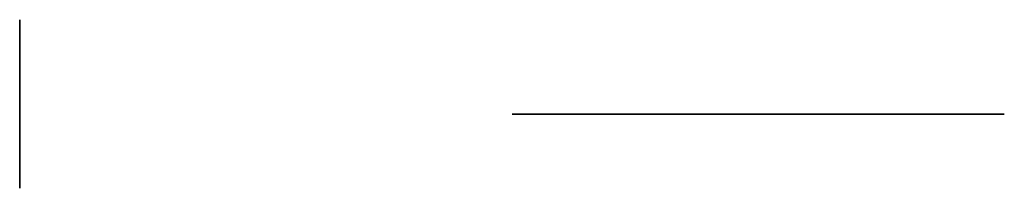
# Model space of a CAD drawing. Units: millimetres. Extents: x -346 to 354, y -391 to 1349.
# Drawn here: x 184 to 254, y 1093 to 1105 of the extents above; entities that cross this region are included whole.
import ezdxf

# ---------------------------------------------------------------- set-up
doc = ezdxf.new("R2010")
doc.units = ezdxf.units.MM
doc.header["$MEASUREMENT"] = 0
doc.layers.add('Predeterminado', color=7, linetype='Continuous')

msp = doc.modelspace()

# ---------------------------------------------------------------- linework, layer by layer
at = {"layer": 'Predeterminado'}
for p, q in [((184.182, 1105.056, -497.874), (184.182, 1105.063, -498.083)), ((184.182, 1105.063, -498.083), (184.182, 1105.063, -498.291)), ((184.182, 1105.063, -498.291), (184.182, 1105.056, -498.499)), ((184.182, 1105.042, -497.667), (184.182, 1105.056, -497.874)), ((184.182, 1105.056, -498.499), (184.182, 1105.042, -498.707)), ((184.182, 1105.02, -497.46), (184.182, 1105.042, -497.667)), ((184.182, 1105.042, -498.707), (184.182, 1105.02, -498.914)), ((184.182, 1104.991, -497.253), (184.182, 1105.02, -497.46)), ((184.182, 1105.02, -498.914), (184.182, 1104.991, -499.12)), ((184.182, 1104.955, -497.048), (184.182, 1104.991, -497.253)), ((184.182, 1104.991, -499.12), (184.182, 1104.955, -499.325)), ((184.182, 1104.912, -496.844), (184.182, 1104.955, -497.048)), ((184.182, 1104.955, -499.325), (184.182, 1104.912, -499.529)), ((184.182, 1104.862, -496.642), (184.182, 1104.912, -496.844)), ((184.182, 1104.912, -499.529), (184.182, 1104.862, -499.731)), ((184.182, 1104.805, -496.442), (184.182, 1104.862, -496.642)), ((184.182, 1104.862, -499.731), (184.182, 1104.805, -499.932)), ((184.182, 1104.741, -496.244), (184.182, 1104.805, -496.442)), ((184.182, 1104.805, -499.932), (184.182, 1104.741, -500.13)), ((184.182, 1104.67, -496.048), (184.182, 1104.741, -496.244)), ((184.182, 1104.741, -500.13), (184.182, 1104.67, -500.326)), ((184.182, 1104.592, -495.855), (184.182, 1104.67, -496.048)), ((184.182, 1104.67, -500.326), (184.182, 1104.592, -500.519)), ((184.182, 1104.508, -495.664), (184.182, 1104.592, -495.855)), ((184.182, 1104.592, -500.519), (184.182, 1104.508, -500.709)), ((184.182, 1104.417, -495.477), (184.182, 1104.508, -495.664)), ((184.182, 1104.508, -500.709), (184.182, 1104.417, -500.897)), ((184.182, 1104.32, -495.293), (184.182, 1104.417, -495.477)), ((184.182, 1104.417, -500.897), (184.182, 1104.32, -501.081)), ((184.182, 1104.216, -495.112), (184.182, 1104.32, -495.293)), ((184.182, 1104.32, -501.081), (184.182, 1104.216, -501.262)), ((184.182, 1104.106, -494.935), (184.182, 1104.216, -495.112)), ((184.182, 1104.216, -501.262), (184.182, 1104.106, -501.439)), ((184.182, 1103.991, -494.762), (184.182, 1104.106, -494.935)), ((184.182, 1104.106, -501.439), (184.182, 1103.991, -501.612)), ((184.182, 1103.869, -494.593), (184.182, 1103.991, -494.762)), ((184.182, 1103.991, -501.612), (184.182, 1103.869, -501.781)), ((184.182, 1103.741, -494.428), (184.182, 1103.869, -494.593)), ((184.182, 1103.869, -501.781), (184.182, 1103.741, -501.945)), ((184.182, 1103.608, -494.268), (184.182, 1103.741, -494.428)), ((184.182, 1103.741, -501.945), (184.182, 1103.608, -502.105)), ((184.182, 1103.469, -494.113), (184.182, 1103.608, -494.268)), ((184.182, 1103.608, -502.105), (184.182, 1103.469, -502.26)), ((184.182, 1103.558, -497.953), (184.182, 1103.563, -498.109)), ((184.182, 1103.563, -498.109), (184.182, 1103.563, -498.265)), ((184.182, 1103.563, -498.265), (184.182, 1103.558, -498.421)), ((184.182, 1103.547, -497.797), (184.182, 1103.558, -497.953)), ((184.182, 1103.558, -498.421), (184.182, 1103.547, -498.577)), ((184.182, 1103.531, -497.641), (184.182, 1103.547, -497.797)), ((184.182, 1103.547, -498.577), (184.182, 1103.531, -498.732)), ((184.182, 1103.509, -497.487), (184.182, 1103.531, -497.641)), ((184.182, 1103.531, -498.732), (184.182, 1103.509, -498.887)), ((184.182, 1103.482, -497.333), (184.182, 1103.509, -497.487)), ((184.182, 1103.509, -498.887), (184.182, 1103.482, -499.041)), ((184.182, 1103.45, -497.18), (184.182, 1103.482, -497.333)), ((184.182, 1103.482, -499.041), (184.182, 1103.45, -499.194)), ((184.182, 1103.325, -493.963), (184.182, 1103.469, -494.113)), ((184.182, 1103.469, -502.26), (184.182, 1103.325, -502.411)), ((184.182, 1103.412, -497.028), (184.182, 1103.45, -497.18)), ((184.182, 1103.45, -499.194), (184.182, 1103.412, -499.345)), ((184.182, 1103.37, -496.878), (184.182, 1103.412, -497.028)), ((184.182, 1103.412, -499.345), (184.182, 1103.37, -499.495)), ((184.182, 1103.322, -496.729), (184.182, 1103.37, -496.878)), ((184.182, 1103.37, -499.495), (184.182, 1103.322, -499.644)), ((184.182, 1103.176, -493.817), (184.182, 1103.325, -493.963)), ((184.182, 1103.325, -502.411), (184.182, 1103.176, -502.556)), ((184.182, 1103.268, -496.583), (184.182, 1103.322, -496.729)), ((184.182, 1103.322, -499.644), (184.182, 1103.268, -499.791)), ((184.182, 1103.21, -496.438), (184.182, 1103.268, -496.583)), ((184.182, 1103.268, -499.791), (184.182, 1103.21, -499.936)), ((184.182, 1103.147, -496.295), (184.182, 1103.21, -496.438)), ((184.182, 1103.21, -499.936), (184.182, 1103.147, -500.079)), ((184.182, 1103.022, -493.677), (184.182, 1103.176, -493.817)), ((184.182, 1103.176, -502.556), (184.182, 1103.022, -502.696)), ((184.182, 1103.079, -496.154), (184.182, 1103.147, -496.295)), ((184.182, 1103.147, -500.079), (184.182, 1103.079, -500.219)), ((184.182, 1103.006, -496.016), (184.182, 1103.079, -496.154)), ((184.182, 1103.079, -500.219), (184.182, 1103.006, -500.357)), ((184.182, 1102.863, -493.542), (184.182, 1103.022, -493.677)), ((184.182, 1103.022, -502.696), (184.182, 1102.863, -502.831)), ((184.182, 1102.928, -495.881), (184.182, 1103.006, -496.016)), ((184.182, 1103.006, -500.357), (184.182, 1102.928, -500.493)), ((184.182, 1102.846, -495.748), (184.182, 1102.928, -495.881)), ((184.182, 1102.928, -500.493), (184.182, 1102.846, -500.626)), ((184.182, 1102.699, -493.413), (184.182, 1102.863, -493.542)), ((184.182, 1102.863, -502.831), (184.182, 1102.699, -502.96)), ((184.182, 1102.759, -495.618), (184.182, 1102.846, -495.748)), ((184.182, 1102.846, -500.626), (184.182, 1102.759, -500.755)), ((184.182, 1102.668, -495.491), (184.182, 1102.759, -495.618)), ((184.182, 1102.759, -500.755), (184.182, 1102.668, -500.882)), ((184.182, 1102.532, -493.29), (184.182, 1102.699, -493.413)), ((184.182, 1102.699, -502.96), (184.182, 1102.532, -503.083)), ((184.182, 1102.572, -495.368), (184.182, 1102.668, -495.491)), ((184.182, 1102.668, -500.882), (184.182, 1102.572, -501.006)), ((184.182, 1102.472, -495.248), (184.182, 1102.572, -495.368)), ((184.182, 1102.572, -501.006), (184.182, 1102.472, -501.126)), ((184.182, 1102.36, -493.173), (184.182, 1102.532, -493.29)), ((184.182, 1102.532, -503.083), (184.182, 1102.36, -503.201)), ((184.182, 1102.368, -495.131), (184.182, 1102.472, -495.248)), ((184.182, 1102.472, -501.126), (184.182, 1102.368, -501.242)), ((184.182, 1102.26, -495.019), (184.182, 1102.368, -495.131)), ((184.182, 1102.368, -501.242), (184.182, 1102.26, -501.355)), ((184.182, 1102.184, -493.061), (184.182, 1102.36, -493.173)), ((184.182, 1102.36, -503.201), (184.182, 1102.184, -503.312)), ((184.182, 1102.148, -494.91), (184.182, 1102.26, -495.019)), ((184.182, 1102.26, -501.355), (184.182, 1102.148, -501.464)), ((184.182, 1102.004, -492.956), (184.182, 1102.184, -493.061)), ((184.182, 1102.184, -503.312), (184.182, 1102.004, -503.417)), ((184.182, 1102.032, -494.805), (184.182, 1102.148, -494.91)), ((184.182, 1102.148, -501.464), (184.182, 1102.032, -501.569)), ((184.182, 1101.913, -494.704), (184.182, 1102.032, -494.805)), ((184.182, 1102.032, -501.569), (184.182, 1101.913, -501.67)), ((184.182, 1101.82, -492.857), (184.182, 1102.004, -492.956)), ((184.182, 1102.004, -503.417), (184.182, 1101.82, -503.516)), ((184.182, 1101.791, -494.607), (184.182, 1101.913, -494.704)), ((184.182, 1101.913, -501.67), (184.182, 1101.791, -501.767)), ((184.182, 1101.634, -492.765), (184.182, 1101.82, -492.857)), ((184.182, 1101.82, -503.516), (184.182, 1101.634, -503.609)), ((184.182, 1101.665, -494.514), (184.182, 1101.791, -494.607)), ((184.182, 1101.791, -501.767), (184.182, 1101.665, -501.859)), ((184.182, 1101.536, -494.426), (184.182, 1101.665, -494.514)), ((184.182, 1101.665, -501.859), (184.182, 1101.536, -501.947)), ((184.182, 1101.444, -492.679), (184.182, 1101.634, -492.765)), ((184.182, 1101.634, -503.609), (184.182, 1101.444, -503.695)), ((184.182, 1101.404, -494.343), (184.182, 1101.536, -494.426)), ((184.182, 1101.536, -501.947), (184.182, 1101.404, -502.031)), ((184.182, 1101.252, -492.6), (184.182, 1101.444, -492.679)), ((184.182, 1101.444, -503.695), (184.182, 1101.252, -503.774)), ((184.182, 1101.269, -494.264), (184.182, 1101.404, -494.343)), ((184.182, 1101.404, -502.031), (184.182, 1101.269, -502.11)), ((184.182, 1101.131, -494.19), (184.182, 1101.269, -494.264)), ((184.182, 1101.269, -502.11), (184.182, 1101.131, -502.184)), ((184.182, 1101.056, -492.527), (184.182, 1101.252, -492.6)), ((184.182, 1101.252, -503.774), (184.182, 1101.056, -503.846)), ((184.182, 1100.991, -494.12), (184.182, 1101.131, -494.19)), ((184.182, 1101.131, -502.184), (184.182, 1100.991, -502.253)), ((184.182, 1100.859, -492.461), (184.182, 1101.056, -492.527)), ((184.182, 1101.056, -503.846), (184.182, 1100.859, -503.912)), ((184.182, 1100.849, -494.056), (184.182, 1100.991, -494.12)), ((184.182, 1100.991, -502.253), (184.182, 1100.849, -502.318)), ((184.182, 1100.659, -492.403), (184.182, 1100.859, -492.461)), ((184.182, 1100.859, -503.912), (184.182, 1100.659, -503.971)), ((184.182, 1100.705, -493.996), (184.182, 1100.849, -494.056)), ((184.182, 1100.849, -502.318), (184.182, 1100.705, -502.377)), ((184.182, 1100.558, -493.942), (184.182, 1100.705, -493.996)), ((184.182, 1100.705, -502.377), (184.182, 1100.558, -502.431)), ((184.182, 1100.457, -492.351), (184.182, 1100.659, -492.403)), ((184.182, 1100.659, -503.971), (184.182, 1100.457, -504.023)), ((184.182, 1100.41, -493.893), (184.182, 1100.558, -493.942)), ((184.182, 1100.558, -502.431), (184.182, 1100.41, -502.481)), ((184.182, 1100.254, -492.306), (184.182, 1100.457, -492.351)), ((184.182, 1100.457, -504.023), (184.182, 1100.254, -504.068)), ((184.182, 1100.26, -493.849), (184.182, 1100.41, -493.893)), ((184.182, 1100.41, -502.481), (184.182, 1100.26, -502.525)), ((184.182, 1100.109, -493.81), (184.182, 1100.26, -493.849)), ((184.182, 1100.26, -502.525), (184.182, 1100.109, -502.564)), ((184.182, 1100.049, -492.268), (184.182, 1100.254, -492.306)), ((184.182, 1100.254, -504.068), (184.182, 1100.049, -504.105)), ((184.182, 1099.956, -493.776), (184.182, 1100.109, -493.81)), ((184.182, 1100.109, -502.564), (184.182, 1099.956, -502.597)), ((184.182, 1099.843, -492.238), (184.182, 1100.049, -492.268)), ((184.182, 1100.049, -504.105), (184.182, 1099.843, -504.136)), ((184.182, 1099.803, -493.748), (184.182, 1099.956, -493.776)), ((184.182, 1099.956, -502.597), (184.182, 1099.803, -502.626)), ((184.182, 1099.636, -492.214), (184.182, 1099.843, -492.238)), ((184.182, 1099.843, -504.136), (184.182, 1099.636, -504.159)), ((184.182, 1099.648, -493.725), (184.182, 1099.803, -493.748)), ((184.182, 1099.803, -502.626), (184.182, 1099.648, -502.649)), ((184.182, 1099.493, -493.707), (184.182, 1099.648, -493.725)), ((184.182, 1099.648, -502.649), (184.182, 1099.493, -502.666)), ((184.182, 1099.428, -492.198), (184.182, 1099.636, -492.214)), ((184.182, 1099.636, -504.159), (184.182, 1099.428, -504.176)), ((184.182, 1099.337, -493.695), (184.182, 1099.493, -493.707)), ((184.182, 1099.493, -502.666), (184.182, 1099.337, -502.678)), ((184.182, 1099.22, -492.189), (184.182, 1099.428, -492.198)), ((184.182, 1099.428, -504.176), (184.182, 1099.22, -504.185)), ((184.182, 1099.181, -493.688), (184.182, 1099.337, -493.695)), ((184.182, 1099.337, -502.678), (184.182, 1099.181, -502.685)), ((184.182, 1099.012, -492.187), (184.182, 1099.22, -492.189)), ((184.182, 1099.22, -504.185), (184.182, 1099.012, -504.187)), ((184.182, 1099.025, -493.687), (184.182, 1099.181, -493.688)), ((184.182, 1099.181, -502.685), (184.182, 1099.025, -502.687)), ((184.182, 1098.869, -493.691), (184.182, 1099.025, -493.687)), ((184.182, 1099.025, -502.687), (184.182, 1098.869, -502.682)), ((184.182, 1098.804, -492.192), (184.182, 1099.012, -492.187)), ((184.182, 1099.012, -504.187), (184.182, 1098.804, -504.181)), ((184.182, 1098.713, -493.7), (184.182, 1098.869, -493.691)), ((184.182, 1098.869, -502.682), (184.182, 1098.713, -502.673)), ((184.182, 1098.596, -492.205), (184.182, 1098.804, -492.192)), ((184.182, 1098.804, -504.181), (184.182, 1098.596, -504.168)), ((184.182, 1098.557, -493.715), (184.182, 1098.713, -493.7)), ((184.182, 1098.713, -502.673), (184.182, 1098.557, -502.658)), ((184.182, 1098.389, -492.225), (184.182, 1098.596, -492.205)), ((184.182, 1098.596, -504.168), (184.182, 1098.389, -504.149)), ((184.182, 1098.403, -493.736), (184.182, 1098.557, -493.715)), ((184.182, 1098.557, -502.658), (184.182, 1098.403, -502.638)), ((184.182, 1098.249, -493.761), (184.182, 1098.403, -493.736)), ((184.182, 1098.403, -502.638), (184.182, 1098.249, -502.612)), ((184.182, 1098.182, -492.252), (184.182, 1098.389, -492.225)), ((184.182, 1098.389, -504.149), (184.182, 1098.182, -504.122)), ((219.774, 1098.335, -453.167), (219.182, 1098.335, -453.159)), ((219.182, 1098.335, -453.159), (219.182, 1098.335, -454.107)), ((219.182, 1098.335, -454.107), (232.864, 1098.335, -455.992)), ((220.366, 1098.335, -453.194), (219.774, 1098.335, -453.167)), ((220.956, 1098.335, -453.238), (220.366, 1098.335, -453.194)), ((221.545, 1098.335, -453.299), (220.956, 1098.335, -453.238)), ((222.132, 1098.335, -453.377), (221.545, 1098.335, -453.299)), ((232.864, 1098.335, -454.978), (222.132, 1098.335, -453.377)), ((233.035, 1098.335, -455.006), (232.864, 1098.335, -454.978)), ((232.864, 1098.335, -455.992), (232.991, 1098.335, -456.012)), ((232.991, 1098.335, -456.012), (233.117, 1098.335, -456.036)), ((233.204, 1098.335, -455.041), (233.035, 1098.335, -455.006)), ((233.117, 1098.335, -456.036), (233.243, 1098.335, -456.064)), ((233.373, 1098.335, -455.081), (233.204, 1098.335, -455.041)), ((233.243, 1098.335, -456.064), (233.367, 1098.335, -456.097)), ((233.367, 1098.335, -456.097), (233.491, 1098.335, -456.134)), ((233.54, 1098.335, -455.127), (233.373, 1098.335, -455.081)), ((233.491, 1098.335, -456.134), (233.613, 1098.335, -456.175)), ((233.706, 1098.335, -455.179), (233.54, 1098.335, -455.127)), ((233.613, 1098.335, -456.175), (233.733, 1098.335, -456.221)), ((233.869, 1098.335, -455.237), (233.706, 1098.335, -455.179)), ((233.733, 1098.335, -456.221), (233.852, 1098.335, -456.27)), ((233.852, 1098.335, -456.27), (233.969, 1098.335, -456.324)), ((234.03, 1098.335, -455.3), (233.869, 1098.335, -455.237)), ((233.969, 1098.335, -456.324), (234.084, 1098.335, -456.382)), ((234.19, 1098.335, -455.369), (234.03, 1098.335, -455.3)), ((234.084, 1098.335, -456.382), (234.198, 1098.335, -456.443)), ((234.346, 1098.335, -455.443), (234.19, 1098.335, -455.369)), ((234.198, 1098.335, -456.443), (234.308, 1098.335, -456.509)), ((234.308, 1098.335, -456.509), (234.417, 1098.335, -456.578)), ((234.5, 1098.335, -455.523), (234.346, 1098.335, -455.443)), ((234.417, 1098.335, -456.578), (234.523, 1098.335, -456.651)), ((234.651, 1098.335, -455.608), (234.5, 1098.335, -455.523)), ((234.523, 1098.335, -456.651), (234.627, 1098.335, -456.727)), ((234.627, 1098.335, -456.727), (234.728, 1098.335, -456.807)), ((234.799, 1098.335, -455.698), (234.651, 1098.335, -455.608)), ((234.728, 1098.335, -456.807), (234.826, 1098.335, -456.891)), ((234.944, 1098.335, -455.793), (234.799, 1098.335, -455.698)), ((234.826, 1098.335, -456.891), (234.921, 1098.335, -456.977)), ((234.921, 1098.335, -456.977), (235.013, 1098.335, -457.067)), ((235.086, 1098.335, -455.893), (234.944, 1098.335, -455.793)), ((235.013, 1098.335, -457.067), (235.102, 1098.335, -457.16)), ((235.224, 1098.335, -455.998), (235.086, 1098.335, -455.893)), ((235.102, 1098.335, -457.16), (235.188, 1098.335, -457.257)), ((235.188, 1098.335, -457.257), (235.27, 1098.335, -457.356)), ((235.358, 1098.335, -456.108), (235.224, 1098.335, -455.998)), ((235.27, 1098.335, -457.356), (235.349, 1098.335, -457.457)), ((235.349, 1098.335, -457.457), (235.425, 1098.335, -457.562)), ((235.488, 1098.335, -456.222), (235.358, 1098.335, -456.108)), ((235.425, 1098.335, -457.562), (235.496, 1098.335, -457.669)), ((235.614, 1098.335, -456.341), (235.488, 1098.335, -456.222)), ((235.496, 1098.335, -457.669), (235.564, 1098.335, -457.778)), ((235.564, 1098.335, -457.778), (235.629, 1098.335, -457.89)), ((235.736, 1098.335, -456.464), (235.614, 1098.335, -456.341)), ((235.629, 1098.335, -457.89), (235.689, 1098.335, -458.004)), ((235.689, 1098.335, -458.004), (235.745, 1098.335, -458.119)), ((235.854, 1098.335, -456.591), (235.736, 1098.335, -456.464)), ((235.745, 1098.335, -458.119), (235.798, 1098.335, -458.237)), ((235.798, 1098.335, -458.237), (235.846, 1098.335, -458.356)), ((235.846, 1098.335, -458.356), (235.89, 1098.335, -458.477)), ((235.967, 1098.335, -456.723), (235.854, 1098.335, -456.591)), ((235.89, 1098.335, -458.477), (235.93, 1098.335, -458.6)), ((235.93, 1098.335, -458.6), (235.966, 1098.335, -458.724)), ((235.966, 1098.335, -458.724), (235.997, 1098.335, -458.848)), ((236.076, 1098.335, -456.858), (235.967, 1098.335, -456.723)), ((235.997, 1098.335, -458.848), (236.024, 1098.335, -458.974)), ((236.024, 1098.335, -458.974), (236.047, 1098.335, -459.101)), ((236.047, 1098.335, -459.101), (236.065, 1098.335, -459.229)), ((236.065, 1098.335, -459.229), (238.71, 1098.335, -474.229)), ((236.18, 1098.335, -456.997), (236.076, 1098.335, -456.858)), ((236.279, 1098.335, -457.139), (236.18, 1098.335, -456.997)), ((236.373, 1098.335, -457.285), (236.279, 1098.335, -457.139)), ((236.462, 1098.335, -457.433), (236.373, 1098.335, -457.285)), ((236.546, 1098.335, -457.585), (236.462, 1098.335, -457.433)), ((236.624, 1098.335, -457.74), (236.546, 1098.335, -457.585)), ((236.697, 1098.335, -457.897), (236.624, 1098.335, -457.74)), ((236.765, 1098.335, -458.057), (236.697, 1098.335, -457.897)), ((236.826, 1098.335, -458.219), (236.765, 1098.335, -458.057)), ((236.883, 1098.335, -458.383), (236.826, 1098.335, -458.219)), ((236.933, 1098.335, -458.548), (236.883, 1098.335, -458.383)), ((236.978, 1098.335, -458.716), (236.933, 1098.335, -458.548)), ((237.017, 1098.335, -458.885), (236.978, 1098.335, -458.716)), ((237.05, 1098.335, -459.055), (237.017, 1098.335, -458.885)), ((239.695, 1098.335, -474.055), (237.05, 1098.335, -459.055)), ((238.71, 1098.335, -474.229), (238.749, 1098.335, -474.429)), ((238.749, 1098.335, -474.429), (238.795, 1098.335, -474.628)), ((238.795, 1098.335, -474.628), (238.847, 1098.335, -474.826)), ((238.847, 1098.335, -474.826), (238.906, 1098.335, -475.021)), ((238.906, 1098.335, -475.021), (238.972, 1098.335, -475.215)), ((238.972, 1098.335, -475.215), (239.044, 1098.335, -475.406)), ((239.044, 1098.335, -475.406), (239.123, 1098.335, -475.594)), ((239.123, 1098.335, -475.594), (239.208, 1098.335, -475.78)), ((239.208, 1098.335, -475.78), (239.3, 1098.335, -475.963)), ((239.3, 1098.335, -475.963), (239.397, 1098.335, -476.142)), ((239.397, 1098.335, -476.142), (239.501, 1098.335, -476.318)), ((239.501, 1098.335, -476.318), (239.611, 1098.335, -476.491)), ((239.611, 1098.335, -476.491), (239.726, 1098.335, -476.66)), ((239.727, 1098.335, -474.222), (239.695, 1098.335, -474.055)), ((239.726, 1098.335, -476.66), (239.847, 1098.335, -476.824)), ((239.765, 1098.335, -474.388), (239.727, 1098.335, -474.222)), ((239.809, 1098.335, -474.553), (239.765, 1098.335, -474.388)), ((239.858, 1098.335, -474.716), (239.809, 1098.335, -474.553)), ((239.847, 1098.335, -476.824), (239.974, 1098.335, -476.984)), ((239.913, 1098.335, -474.877), (239.858, 1098.335, -474.716)), ((239.974, 1098.335, -475.036), (239.913, 1098.335, -474.877)), ((240.039, 1098.335, -475.193), (239.974, 1098.335, -475.036)), ((239.974, 1098.335, -476.984), (240.106, 1098.335, -477.14)), ((240.11, 1098.335, -475.348), (240.039, 1098.335, -475.193)), ((240.106, 1098.335, -477.14), (240.243, 1098.335, -477.292)), ((240.186, 1098.335, -475.5), (240.11, 1098.335, -475.348)), ((240.268, 1098.335, -475.65), (240.186, 1098.335, -475.5)), ((240.243, 1098.335, -477.292), (240.385, 1098.335, -477.438)), ((240.354, 1098.335, -475.797), (240.268, 1098.335, -475.65)), ((240.445, 1098.335, -475.94), (240.354, 1098.335, -475.797)), ((240.385, 1098.335, -477.438), (240.533, 1098.335, -477.58)), ((240.542, 1098.335, -476.081), (240.445, 1098.335, -475.94)), ((240.533, 1098.335, -477.58), (240.685, 1098.335, -477.717)), ((240.643, 1098.335, -476.218), (240.542, 1098.335, -476.081)), ((240.748, 1098.335, -476.351), (240.643, 1098.335, -476.218)), ((240.685, 1098.335, -477.717), (240.841, 1098.335, -477.848)), ((240.858, 1098.335, -476.481), (240.748, 1098.335, -476.351)), ((240.841, 1098.335, -477.848), (241.002, 1098.335, -477.974)), ((240.972, 1098.335, -476.608), (240.858, 1098.335, -476.481)), ((241.091, 1098.335, -476.73), (240.972, 1098.335, -476.608)), ((241.002, 1098.335, -477.974), (241.167, 1098.335, -478.094)), ((241.214, 1098.335, -476.848), (241.091, 1098.335, -476.73)), ((241.167, 1098.335, -478.094), (241.336, 1098.335, -478.209)), ((241.34, 1098.335, -476.962), (241.214, 1098.335, -476.848)), ((241.336, 1098.335, -478.209), (241.509, 1098.335, -478.318)), ((241.471, 1098.335, -477.071), (241.34, 1098.335, -476.962)), ((241.605, 1098.335, -477.176), (241.471, 1098.335, -477.071)), ((241.509, 1098.335, -478.318), (241.686, 1098.335, -478.421)), ((241.742, 1098.335, -477.276), (241.605, 1098.335, -477.176)), ((241.686, 1098.335, -478.421), (241.866, 1098.335, -478.518)), ((241.883, 1098.335, -477.372), (241.742, 1098.335, -477.276)), ((241.866, 1098.335, -478.518), (242.049, 1098.335, -478.608)), ((242.027, 1098.335, -477.463), (241.883, 1098.335, -477.372)), ((242.174, 1098.335, -477.548), (242.027, 1098.335, -477.463)), ((242.049, 1098.335, -478.608), (242.235, 1098.335, -478.693)), ((242.324, 1098.335, -477.629), (242.174, 1098.335, -477.548)), ((242.235, 1098.335, -478.693), (242.424, 1098.335, -478.771)), ((242.477, 1098.335, -477.705), (242.324, 1098.335, -477.629)), ((242.424, 1098.335, -478.771), (242.615, 1098.335, -478.842)), ((242.632, 1098.335, -477.775), (242.477, 1098.335, -477.705)), ((242.615, 1098.335, -478.842), (242.809, 1098.335, -478.907)), ((242.789, 1098.335, -477.84), (242.632, 1098.335, -477.775)), ((242.949, 1098.335, -477.9), (242.789, 1098.335, -477.84)), ((242.809, 1098.335, -478.907), (243.004, 1098.335, -478.965)), ((243.11, 1098.335, -477.954), (242.949, 1098.335, -477.9)), ((243.004, 1098.335, -478.965), (243.202, 1098.335, -479.017)), ((243.274, 1098.335, -478.002), (243.11, 1098.335, -477.954)), ((243.202, 1098.335, -479.017), (243.402, 1098.335, -479.062)), ((243.438, 1098.335, -478.045), (243.274, 1098.335, -478.002)), ((243.402, 1098.335, -479.062), (243.602, 1098.335, -479.1)), ((243.604, 1098.335, -478.083), (243.438, 1098.335, -478.045)), ((243.602, 1098.335, -479.1), (243.804, 1098.335, -479.131)), ((243.772, 1098.335, -478.114), (243.604, 1098.335, -478.083)), ((243.94, 1098.335, -478.14), (243.772, 1098.335, -478.114)), ((243.804, 1098.335, -479.131), (244.007, 1098.335, -479.155)), ((244.109, 1098.335, -478.161), (243.94, 1098.335, -478.14)), ((244.007, 1098.335, -479.155), (244.211, 1098.335, -479.173)), ((244.279, 1098.335, -478.175), (244.109, 1098.335, -478.161)), ((244.211, 1098.335, -479.173), (244.415, 1098.335, -479.183)), ((244.449, 1098.335, -478.184), (244.279, 1098.335, -478.175)), ((244.415, 1098.335, -479.183), (244.619, 1098.335, -479.187)), ((244.619, 1098.335, -478.187), (244.449, 1098.335, -478.184)), ((249.688, 1098.335, -478.187), (244.619, 1098.335, -478.187)), ((244.619, 1098.335, -479.187), (249.632, 1098.335, -479.187)), ((249.632, 1098.335, -479.187), (249.755, 1098.335, -479.189)), ((249.862, 1098.335, -478.208), (249.688, 1098.335, -478.187)), ((249.755, 1098.335, -479.189), (249.878, 1098.335, -479.195)), ((250.035, 1098.335, -478.236), (249.862, 1098.335, -478.208)), ((249.878, 1098.335, -479.195), (250.001, 1098.335, -479.206)), ((250.001, 1098.335, -479.206), (250.123, 1098.335, -479.221)), ((250.207, 1098.335, -478.27), (250.035, 1098.335, -478.236)), ((250.123, 1098.335, -479.221), (250.245, 1098.335, -479.24)), ((250.378, 1098.335, -478.31), (250.207, 1098.335, -478.27)), ((250.245, 1098.335, -479.24), (250.366, 1098.335, -479.263)), ((250.366, 1098.335, -479.263), (250.486, 1098.335, -479.29)), ((250.547, 1098.335, -478.355), (250.378, 1098.335, -478.31)), ((250.486, 1098.335, -479.29), (250.606, 1098.335, -479.322)), ((250.715, 1098.335, -478.407), (250.547, 1098.335, -478.355)), ((250.606, 1098.335, -479.322), (250.724, 1098.335, -479.358)), ((250.88, 1098.335, -478.464), (250.715, 1098.335, -478.407)), ((250.724, 1098.335, -479.358), (250.84, 1098.335, -479.397)), ((250.84, 1098.335, -479.397), (250.956, 1098.335, -479.441)), ((251.044, 1098.335, -478.527), (250.88, 1098.335, -478.464)), ((250.956, 1098.335, -479.441), (251.069, 1098.335, -479.489)), ((251.205, 1098.335, -478.596), (251.044, 1098.335, -478.527)), ((251.069, 1098.335, -479.489), (251.181, 1098.335, -479.54)), ((251.181, 1098.335, -479.54), (251.292, 1098.335, -479.595)), ((251.364, 1098.335, -478.67), (251.205, 1098.335, -478.596)), ((251.292, 1098.335, -479.595), (251.4, 1098.335, -479.655)), ((251.52, 1098.335, -478.75), (251.364, 1098.335, -478.67)), ((251.4, 1098.335, -479.655), (251.506, 1098.335, -479.717)), ((251.506, 1098.335, -479.717), (251.61, 1098.335, -479.784)), ((251.673, 1098.335, -478.835), (251.52, 1098.335, -478.75)), ((251.61, 1098.335, -479.784), (251.711, 1098.335, -479.854)), ((251.823, 1098.335, -478.926), (251.673, 1098.335, -478.835)), ((251.711, 1098.335, -479.854), (251.81, 1098.335, -479.927)), ((251.81, 1098.335, -479.927), (251.907, 1098.335, -480.004)), ((251.97, 1098.335, -479.021), (251.823, 1098.335, -478.926)), ((251.907, 1098.335, -480.004), (252.001, 1098.335, -480.084)), ((252.114, 1098.335, -479.122), (251.97, 1098.335, -479.021)), ((252.001, 1098.335, -480.084), (252.091, 1098.335, -480.167)), ((252.091, 1098.335, -480.167), (252.179, 1098.335, -480.254)), ((252.254, 1098.335, -479.228), (252.114, 1098.335, -479.122)), ((252.179, 1098.335, -480.254), (252.264, 1098.335, -480.343)), ((252.39, 1098.335, -479.338), (252.254, 1098.335, -479.228)), ((252.264, 1098.335, -480.343), (252.346, 1098.335, -480.435)), ((252.346, 1098.335, -480.435), (252.425, 1098.335, -480.53)), ((252.522, 1098.335, -479.453), (252.39, 1098.335, -479.338)), ((252.425, 1098.335, -480.53), (252.5, 1098.335, -480.628)), ((252.5, 1098.335, -480.628), (252.572, 1098.335, -480.728)), ((252.65, 1098.335, -479.573), (252.522, 1098.335, -479.453)), ((252.572, 1098.335, -480.728), (252.641, 1098.335, -480.831)), ((252.641, 1098.335, -480.831), (252.705, 1098.335, -480.936)), ((252.774, 1098.335, -479.697), (252.65, 1098.335, -479.573)), ((252.705, 1098.335, -480.936), (252.766, 1098.335, -481.043)), ((252.766, 1098.335, -481.043), (252.824, 1098.335, -481.152)), ((252.893, 1098.335, -479.825), (252.774, 1098.335, -479.697)), ((252.824, 1098.335, -481.152), (252.878, 1098.335, -481.263)), ((252.878, 1098.335, -481.263), (252.927, 1098.335, -481.376)), ((253.008, 1098.335, -479.958), (252.893, 1098.335, -479.825)), ((252.927, 1098.335, -481.376), (252.973, 1098.335, -481.49)), ((252.973, 1098.335, -481.49), (253.015, 1098.335, -481.606)), ((253.118, 1098.335, -480.094), (253.008, 1098.335, -479.958)), ((253.015, 1098.335, -481.606), (253.053, 1098.335, -481.723)), ((253.053, 1098.335, -481.723), (253.087, 1098.335, -481.842)), ((253.087, 1098.335, -481.842), (253.116, 1098.335, -481.962)), ((253.116, 1098.335, -481.962), (253.142, 1098.335, -482.082)), ((253.224, 1098.335, -480.234), (253.118, 1098.335, -480.094)), ((253.142, 1098.335, -482.082), (253.163, 1098.335, -482.204)), ((253.163, 1098.335, -482.204), (253.18, 1098.335, -482.326)), ((253.18, 1098.335, -482.326), (253.193, 1098.335, -482.448)), ((253.182, 1098.335, -528.187), (254.182, 1098.335, -528.187)), ((253.194, 1098.335, -483.064), (253.182, 1098.335, -483.187)), ((253.182, 1098.335, -483.187), (253.182, 1098.335, -528.187)), ((253.193, 1098.335, -482.448), (253.202, 1098.335, -482.571)), ((253.203, 1098.335, -482.941), (253.194, 1098.335, -483.064)), ((253.202, 1098.335, -482.571), (253.207, 1098.335, -482.695)), ((253.207, 1098.335, -482.818), (253.203, 1098.335, -482.941)), ((253.207, 1098.335, -482.695), (253.207, 1098.335, -482.818)), ((253.324, 1098.335, -480.378), (253.224, 1098.335, -480.234)), ((253.42, 1098.335, -480.525), (253.324, 1098.335, -480.378)), ((253.51, 1098.335, -480.675), (253.42, 1098.335, -480.525)), ((253.595, 1098.335, -480.829), (253.51, 1098.335, -480.675)), ((253.674, 1098.335, -480.985), (253.595, 1098.335, -480.829)), ((253.748, 1098.335, -481.144), (253.674, 1098.335, -480.985)), ((253.817, 1098.335, -481.305), (253.748, 1098.335, -481.144)), ((253.879, 1098.335, -481.469), (253.817, 1098.335, -481.305)), ((253.936, 1098.335, -481.635), (253.879, 1098.335, -481.469)), ((253.988, 1098.335, -481.802), (253.936, 1098.335, -481.635)), ((254.033, 1098.335, -481.972), (253.988, 1098.335, -481.802)), ((254.072, 1098.335, -482.142), (254.033, 1098.335, -481.972)), ((254.106, 1098.335, -482.315), (254.072, 1098.335, -482.142)), ((254.133, 1098.335, -482.488), (254.106, 1098.335, -482.315)), ((254.154, 1098.335, -482.662), (254.133, 1098.335, -482.488)), ((254.17, 1098.335, -482.836), (254.154, 1098.335, -482.662)), ((254.179, 1098.335, -483.011), (254.17, 1098.335, -482.836)), ((254.182, 1098.335, -483.187), (254.179, 1098.335, -483.011)), ((254.182, 1098.335, -528.187), (254.182, 1098.335, -483.187)), ((184.182, 1098.095, -493.792), (184.182, 1098.249, -493.761)), ((184.182, 1098.249, -502.612), (184.182, 1098.095, -502.581)), ((184.182, 1097.977, -492.286), (184.182, 1098.182, -492.252)), ((184.182, 1098.182, -504.122), (184.182, 1097.977, -504.087)), ((184.182, 1097.943, -493.828), (184.182, 1098.095, -493.792)), ((184.182, 1098.095, -502.581), (184.182, 1097.943, -502.545)), ((184.182, 1097.773, -492.327), (184.182, 1097.977, -492.286)), ((184.182, 1097.977, -504.087), (184.182, 1097.773, -504.046)), ((184.182, 1097.793, -493.87), (184.182, 1097.943, -493.828)), ((184.182, 1097.943, -502.545), (184.182, 1097.793, -502.503)), ((184.182, 1097.644, -493.917), (184.182, 1097.793, -493.87)), ((184.182, 1097.793, -502.503), (184.182, 1097.644, -502.457)), ((184.182, 1097.57, -492.376), (184.182, 1097.773, -492.327)), ((184.182, 1097.773, -504.046), (184.182, 1097.57, -503.998)), ((184.182, 1097.496, -493.969), (184.182, 1097.644, -493.917)), ((184.182, 1097.644, -502.457), (184.182, 1097.496, -502.405)), ((184.182, 1097.369, -492.431), (184.182, 1097.57, -492.376)), ((184.182, 1097.57, -503.998), (184.182, 1097.369, -503.942)), ((184.182, 1097.351, -494.026), (184.182, 1097.496, -493.969)), ((184.182, 1097.496, -502.405), (184.182, 1097.351, -502.348)), ((184.182, 1097.17, -492.493), (184.182, 1097.369, -492.431)), ((184.182, 1097.369, -503.942), (184.182, 1097.17, -503.88)), ((184.182, 1097.208, -494.088), (184.182, 1097.351, -494.026)), ((184.182, 1097.351, -502.348), (184.182, 1097.208, -502.286)), ((184.182, 1097.066, -494.154), (184.182, 1097.208, -494.088)), ((184.182, 1097.208, -502.286), (184.182, 1097.066, -502.219)), ((184.182, 1096.974, -492.563), (184.182, 1097.17, -492.493)), ((184.182, 1097.17, -503.88), (184.182, 1096.974, -503.811)), ((184.182, 1096.928, -494.226), (184.182, 1097.066, -494.154)), ((184.182, 1097.066, -502.219), (184.182, 1096.928, -502.147)), ((184.182, 1096.78, -492.638), (184.182, 1096.974, -492.563)), ((184.182, 1096.974, -503.811), (184.182, 1096.78, -503.735)), ((184.182, 1096.792, -494.303), (184.182, 1096.928, -494.226)), ((184.182, 1096.928, -502.147), (184.182, 1096.792, -502.071)), ((184.182, 1096.658, -494.384), (184.182, 1096.792, -494.303)), ((184.182, 1096.792, -502.071), (184.182, 1096.658, -501.99)), ((184.182, 1096.589, -492.721), (184.182, 1096.78, -492.638)), ((184.182, 1096.78, -503.735), (184.182, 1096.589, -503.652)), ((184.182, 1096.528, -494.47), (184.182, 1096.658, -494.384)), ((184.182, 1096.658, -501.99), (184.182, 1096.528, -501.904)), ((184.182, 1096.401, -492.81), (184.182, 1096.589, -492.721)), ((184.182, 1096.589, -503.652), (184.182, 1096.401, -503.563)), ((184.182, 1096.4, -494.56), (184.182, 1096.528, -494.47)), ((184.182, 1096.528, -501.904), (184.182, 1096.4, -501.813)), ((184.182, 1096.216, -492.906), (184.182, 1096.401, -492.81)), ((184.182, 1096.401, -503.563), (184.182, 1096.216, -503.467)), ((184.182, 1096.276, -494.655), (184.182, 1096.4, -494.56)), ((184.182, 1096.4, -501.813), (184.182, 1096.276, -501.719)), ((184.182, 1096.155, -494.754), (184.182, 1096.276, -494.655)), ((184.182, 1096.276, -501.719), (184.182, 1096.155, -501.62)), ((184.182, 1096.034, -493.008), (184.182, 1096.216, -492.906)), ((184.182, 1096.216, -503.467), (184.182, 1096.034, -503.365)), ((184.182, 1096.038, -494.857), (184.182, 1096.155, -494.754)), ((184.182, 1096.155, -501.62), (184.182, 1096.038, -501.517)), ((184.182, 1095.924, -494.964), (184.182, 1096.038, -494.857)), ((184.182, 1096.038, -501.517), (184.182, 1095.924, -501.41)), ((184.182, 1095.856, -493.116), (184.182, 1096.034, -493.008)), ((184.182, 1096.034, -503.365), (184.182, 1095.856, -503.257)), ((184.182, 1095.814, -495.075), (184.182, 1095.924, -494.964)), ((184.182, 1095.924, -501.41), (184.182, 1095.814, -501.299)), ((184.182, 1095.682, -493.231), (184.182, 1095.856, -493.116)), ((184.182, 1095.856, -503.257), (184.182, 1095.682, -503.143)), ((184.182, 1095.708, -495.189), (184.182, 1095.814, -495.075)), ((184.182, 1095.814, -501.299), (184.182, 1095.708, -501.184)), ((184.182, 1095.606, -495.308), (184.182, 1095.708, -495.189)), ((184.182, 1095.708, -501.184), (184.182, 1095.606, -501.066)), ((184.182, 1095.512, -493.351), (184.182, 1095.682, -493.231)), ((184.182, 1095.682, -503.143), (184.182, 1095.512, -503.022)), ((184.182, 1095.508, -495.429), (184.182, 1095.606, -495.308)), ((184.182, 1095.606, -501.066), (184.182, 1095.508, -500.944)), ((184.182, 1095.346, -493.477), (184.182, 1095.512, -493.351)), ((184.182, 1095.512, -503.022), (184.182, 1095.346, -502.896)), ((184.182, 1095.414, -495.554), (184.182, 1095.508, -495.429)), ((184.182, 1095.508, -500.944), (184.182, 1095.414, -500.819)), ((184.182, 1095.325, -495.683), (184.182, 1095.414, -495.554)), ((184.182, 1095.414, -500.819), (184.182, 1095.325, -500.691)), ((184.182, 1095.185, -493.609), (184.182, 1095.346, -493.477)), ((184.182, 1095.346, -502.896), (184.182, 1095.185, -502.764)), ((184.182, 1095.241, -495.814), (184.182, 1095.325, -495.683)), ((184.182, 1095.325, -500.691), (184.182, 1095.241, -500.56)), ((184.182, 1095.16, -495.948), (184.182, 1095.241, -495.814)), ((184.182, 1095.241, -500.56), (184.182, 1095.16, -500.425)), ((184.182, 1095.029, -493.746), (184.182, 1095.185, -493.609)), ((184.182, 1095.185, -502.764), (184.182, 1095.029, -502.627)), ((184.182, 1095.085, -496.085), (184.182, 1095.16, -495.948)), ((184.182, 1095.16, -500.425), (184.182, 1095.085, -500.289)), ((184.182, 1095.015, -496.224), (184.182, 1095.085, -496.085)), ((184.182, 1095.085, -500.289), (184.182, 1095.015, -500.149)), ((184.182, 1094.877, -493.889), (184.182, 1095.029, -493.746)), ((184.182, 1095.029, -502.627), (184.182, 1094.877, -502.484)), ((184.182, 1094.949, -496.366), (184.182, 1095.015, -496.224)), ((184.182, 1095.015, -500.149), (184.182, 1094.949, -500.008)), ((184.182, 1094.888, -496.51), (184.182, 1094.949, -496.366)), ((184.182, 1094.949, -500.008), (184.182, 1094.888, -499.864)), ((184.182, 1094.833, -496.656), (184.182, 1094.888, -496.51)), ((184.182, 1094.888, -499.864), (184.182, 1094.833, -499.718)), ((184.182, 1094.73, -494.037), (184.182, 1094.877, -493.889)), ((184.182, 1094.877, -502.484), (184.182, 1094.73, -502.336)), ((184.182, 1094.782, -496.804), (184.182, 1094.833, -496.656)), ((184.182, 1094.833, -499.718), (184.182, 1094.782, -499.57)), ((184.182, 1094.737, -496.953), (184.182, 1094.782, -496.804)), ((184.182, 1094.782, -499.57), (184.182, 1094.737, -499.42)), ((184.182, 1094.696, -497.104), (184.182, 1094.737, -496.953)), ((184.182, 1094.737, -499.42), (184.182, 1094.696, -499.269)), ((184.182, 1094.589, -494.19), (184.182, 1094.73, -494.037)), ((184.182, 1094.73, -502.336), (184.182, 1094.589, -502.183)), ((184.182, 1094.661, -497.256), (184.182, 1094.696, -497.104)), ((184.182, 1094.696, -499.269), (184.182, 1094.661, -499.117)), ((184.182, 1094.632, -497.41), (184.182, 1094.661, -497.256)), ((184.182, 1094.661, -499.117), (184.182, 1094.632, -498.964)), ((184.182, 1094.607, -497.564), (184.182, 1094.632, -497.41)), ((184.182, 1094.632, -498.964), (184.182, 1094.607, -498.81)), ((184.182, 1094.588, -497.719), (184.182, 1094.607, -497.564)), ((184.182, 1094.607, -498.81), (184.182, 1094.588, -498.655)), ((184.182, 1094.453, -494.348), (184.182, 1094.589, -494.19)), ((184.182, 1094.589, -502.183), (184.182, 1094.453, -502.026)), ((184.182, 1094.575, -497.875), (184.182, 1094.588, -497.719)), ((184.182, 1094.588, -498.655), (184.182, 1094.575, -498.499)), ((184.182, 1094.567, -498.031), (184.182, 1094.575, -497.875)), ((184.182, 1094.575, -498.499), (184.182, 1094.567, -498.343)), ((184.182, 1094.564, -498.187), (184.182, 1094.567, -498.031)), ((184.182, 1094.567, -498.343), (184.182, 1094.564, -498.187)), ((184.182, 1094.323, -494.51), (184.182, 1094.453, -494.348)), ((184.182, 1094.453, -502.026), (184.182, 1094.323, -501.863)), ((184.182, 1094.198, -494.677), (184.182, 1094.323, -494.51)), ((184.182, 1094.323, -501.863), (184.182, 1094.198, -501.697)), ((184.182, 1094.079, -494.848), (184.182, 1094.198, -494.677)), ((184.182, 1094.198, -501.697), (184.182, 1094.079, -501.526)), ((184.182, 1093.966, -495.023), (184.182, 1094.079, -494.848)), ((184.182, 1094.079, -501.526), (184.182, 1093.966, -501.351)), ((184.182, 1093.859, -495.202), (184.182, 1093.966, -495.023)), ((184.182, 1093.966, -501.351), (184.182, 1093.859, -501.172)), ((184.182, 1093.759, -495.384), (184.182, 1093.859, -495.202)), ((184.182, 1093.859, -501.172), (184.182, 1093.759, -500.989)), ((184.182, 1093.665, -495.57), (184.182, 1093.759, -495.384)), ((184.182, 1093.759, -500.989), (184.182, 1093.665, -500.803)), ((184.182, 1093.577, -495.759), (184.182, 1093.665, -495.57)), ((184.182, 1093.665, -500.803), (184.182, 1093.577, -500.614)), ((184.182, 1093.496, -495.951), (184.182, 1093.577, -495.759)), ((184.182, 1093.577, -500.614), (184.182, 1093.496, -500.423)), ((184.182, 1093.422, -496.145), (184.182, 1093.496, -495.951)), ((184.182, 1093.496, -500.423), (184.182, 1093.422, -500.228)), ((184.182, 1093.355, -496.343), (184.182, 1093.422, -496.145)), ((184.182, 1093.422, -500.228), (184.182, 1093.355, -500.031)), ((184.182, 1093.294, -496.542), (184.182, 1093.355, -496.343)), ((184.182, 1093.355, -500.031), (184.182, 1093.294, -499.832)), ((184.182, 1093.24, -496.743), (184.182, 1093.294, -496.542)), ((184.182, 1093.294, -499.832), (184.182, 1093.24, -499.63)), ((184.182, 1093.194, -496.946), (184.182, 1093.24, -496.743)), ((184.182, 1093.24, -499.63), (184.182, 1093.194, -499.427)), ((184.182, 1093.154, -497.151), (184.182, 1093.194, -496.946)), ((184.182, 1093.194, -499.427), (184.182, 1093.154, -499.223)), ((184.182, 1093.122, -497.356), (184.182, 1093.154, -497.151)), ((184.182, 1093.154, -499.223), (184.182, 1093.122, -499.017)), ((184.182, 1093.097, -497.563), (184.182, 1093.122, -497.356)), ((184.182, 1093.122, -499.017), (184.182, 1093.097, -498.81)), ((184.182, 1093.079, -497.771), (184.182, 1093.097, -497.563)), ((184.182, 1093.097, -498.81), (184.182, 1093.079, -498.603)), ((184.182, 1093.068, -497.978), (184.182, 1093.079, -497.771)), ((184.182, 1093.079, -498.603), (184.182, 1093.068, -498.395)), ((184.182, 1093.064, -498.187), (184.182, 1093.068, -497.978)), ((184.182, 1093.068, -498.395), (184.182, 1093.064, -498.187))]:
    msp.add_line(p, q, dxfattribs=at)

doc.saveas('drawing.dxf')
